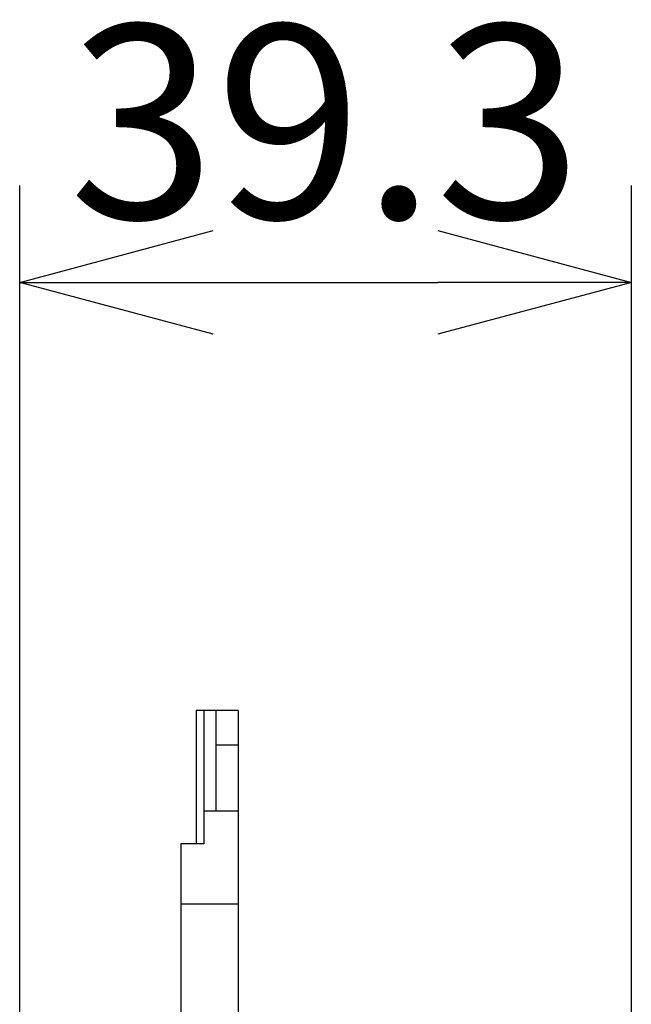
# Model space of a CAD drawing. Units: millimetres. Extents: x 2 to 137, y 131 to 245.
# Drawn here: x 76 to 84, y 210 to 223 of the extents above; entities that cross this region are included whole.
import ezdxf

# ---------------------------------------------------------------- set-up
doc = ezdxf.new("R2010")
doc.units = ezdxf.units.MM
doc.layers.add('GAIKEI', color=7, linetype='Continuous')
doc.layers.add('SUNPO', color=3, linetype='Continuous')
doc.styles.get("Standard").update_dxf_attribs({"font": 'monotxt.shx', "bigfont": 'bigfont.shx'})
doc.dimstyles.get("Standard").update_dxf_attribs({"dimscale": 0, "dimtxt": 2.5, "dimasz": 2.5, "dimexe": 1.25, "dimexo": 2, "dimtad": 1, "dimdec": 8, "dimtxsty": 'Standard', "dimblk": 'OPEN30', "dimcen": 2.5, "dimadec": 8, "dimazin": 2, "dimtfac": 1, "dimtdec": 8, "dimtmove": 0, "dimatfit": 3, "dimldrblk": 'OPEN30', "dimfxl": 0, "dimfrac": 2, "dimarcsym": 0})

# ---------------------------------------------------------------- blocks, each defined once
blk = doc.blocks.new('_Open30')
at = {"color": 0, "linetype": 'ByBlock', "lineweight": -2}
for p, q in [((-1, 0.2679), (0, 0)), ((0, 0), (-1, -0.2679)), ((0, 0), (-1, 0))]:
    blk.add_line(p, q, dxfattribs=at)
blk = doc.blocks.new('*D1')
at = {"layer": 'Defpoints', "color": 0}
for p in [(83.842, 219.26), (83.842, 207.177), (75.942, 196.634)]:
    blk.add_point(p, dxfattribs=at)
at = {"layer": 'SUNPO', "color": 0, "lineweight": -2}
for p, q in [((75.942, 198.634), (75.942, 220.51)), ((83.842, 209.177), (83.842, 220.51)), ((78.442, 219.26), (81.342, 219.26))]:
    blk.add_line(p, q, dxfattribs=at)
at = {"layer": 'SUNPO', "color": 0, "lineweight": -2, "xscale": 2.5, "yscale": 2.5, "zscale": 2.5, "rotation": 180}
blk.add_blockref('_Open30', (75.942, 219.26), dxfattribs=at)
at = {"layer": 'SUNPO', "color": 0, "lineweight": -2, "xscale": 2.5, "yscale": 2.5, "zscale": 2.5}
blk.add_blockref('_Open30', (83.842, 219.26), dxfattribs=at)
at = {"layer": 'SUNPO', "color": 0, "insert": (79.892, 221.01), "char_height": 2.5, "attachment_point": 5}
blk.add_mtext('39.3', dxfattribs=at)

msp = doc.modelspace()

# ---------------------------------------------------------------- linework, layer by layer
at = {"layer": 'GAIKEI', "color": 7}
for p, q in [((78.76158534, 213.7335728), (78.22158534, 213.7335728)), ((78.22158534, 213.7335728), (78.22158534, 212.0135728)), ((78.76158534, 213.7335728), (78.76158534, 208.52975341)), ((78.22158534, 212.0135728), (78.02158534, 212.0135728)), ((78.02158534, 212.0135728), (78.02158534, 209.6335728))]:
    msp.add_line(p, q, dxfattribs=at)
at = {"layer": 'GAIKEI', "color": 1}
for p, q in [((78.32158534, 213.7335728), (78.32158534, 212.0135728)), ((78.48158534, 212.4335728), (78.48158534, 213.7335728)), ((78.48158534, 213.2935728), (78.76158534, 213.2935728)), ((78.76158534, 212.4335728), (78.32158534, 212.4335728)), ((78.32158534, 212.0135728), (78.22158534, 212.0135728)), ((78.76158534, 211.2335728), (78.02158534, 211.2335728))]:
    msp.add_line(p, q, dxfattribs=at)

# ---------------------------------------------------------------- dimensions: what is measured, and where the dimension line sits
at = {"layer": 'SUNPO', "color": 3}
dim = msp.add_linear_dim(base=(83.84158534, 219.26000622), p1=(75.94158534, 196.6335728), p2=(83.84158534, 207.1765728), text='39.3', dimstyle='Standard', override={"dimscale": 1, "dimtxt": 2.5, "dimgap": 0.5, "dimtofl": 1, "dimtmove": 0}, dxfattribs=at)
dim.commit()
dim.dimension.update_dxf_attribs({"geometry": '*D1', "text_midpoint": (79.89158534, 219.26000622), "dimtype": 128})

doc.saveas('drawing.dxf')
